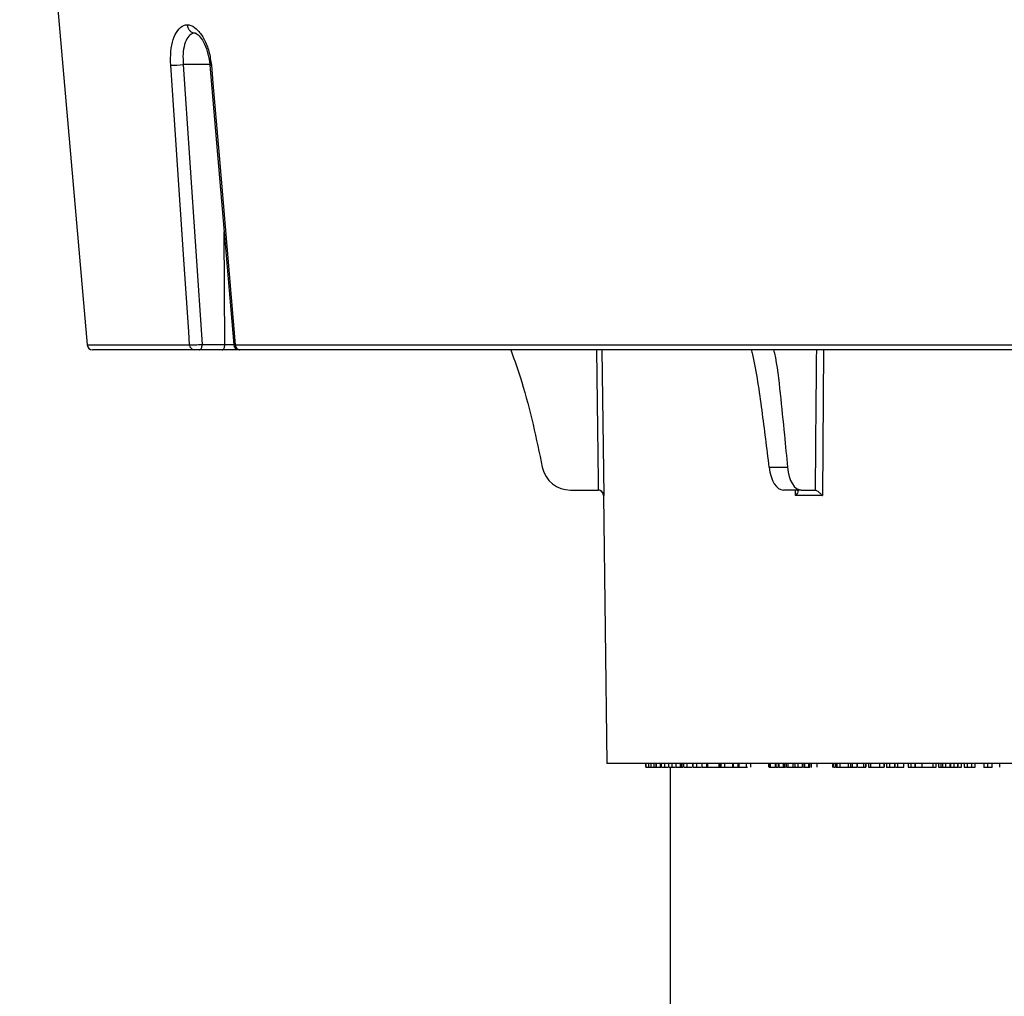
# Model space of a CAD drawing. Units: inches. Extents: x -3253 to 927, y -122 to 157.
# Drawn here: x -125 to -122, y 17 to 20 of the extents above; entities that cross this region are included whole.
import ezdxf
from ezdxf import colors
from ezdxf.entities.mleader import LeaderData, LeaderLine
from ezdxf.math import Vec2, Vec3

# ---------------------------------------------------------------- set-up
doc = ezdxf.new("R2010")
doc.units = ezdxf.units.IN
doc.header["$MEASUREMENT"] = 0
doc.linetypes.add('SLD-Solid', pattern=[0])
doc.layers.get('0').update_dxf_attribs({"linetype": 'SLD-Solid'})
for name, color, linetype in [('DE BLOCK FORMAT', 231, 'SLD-Solid'), ('DE VORTEX TEXT', 204, 'Continuous'), ('EN BLOCK FORMAT', 3, 'SLD-Solid'), ('EN VORTEX TEXT', 54, 'Continuous'), ('ES BLOCK FORMAT', 150, 'Continuous'), ('ES VORTEX TEXT', 82, 'Continuous'), ('FR BLOCK FORMAT', 220, 'SLD-Solid'), ('FR VORTEX TEXT', 20, 'Continuous')]:
    doc.layers.add(name, color=color, linetype=linetype)
doc.styles.add('Vortex annotative', font='arial.ttf')

msp = doc.modelspace()

# ---------------------------------------------------------------- linework, layer by layer
at = {"color": 7, "linetype": 'Continuous', "lineweight": 25}
for p, q in [((-124.5548, 20.0401), (-124.463, 18.9913)), ((-124.1979, 19.7651), (-124.1455, 18.9923)), ((-124.1241, 19.7635), (-124.0582, 18.9913)), ((-124.1455, 18.9923), (-124.0828, 18.9923)), ((-124.0543, 18.9913), (-119.7501, 18.9913)), ((-124.1669, 18.9776), (-124.4481, 18.9776)), ((-124.0903, 18.9776), (-124.153, 18.9776)), ((-124.0507, 18.9776), (-124.0903, 18.9776)), ((-119.7627, 18.9776), (-124.0417, 18.9776)), ((-122.5796, 18.6532), (-122.5284, 18.6532)), ((-123.1276, 18.5901), (-123.0515, 18.5901)), ((-123.0515, 18.5901), (-123.0513, 18.5901)), ((-122.4903, 18.5901), (-122.5395, 18.5901)), ((-122.4903, 18.5901), (-122.4522, 18.5901)), ((-122.4522, 18.5901), (-122.4521, 18.5901)), ((-123.0369, 18.5753), (-123.0272, 17.8351)), ((-122.4322, 18.5753), (-122.5061, 18.5753)), ((-120.7772, 17.8351), (-123.0272, 17.8351)), ((-122.92, 17.8351), (-122.92, 17.8251)), ((-122.9194, 17.8251), (-122.9194, 17.8351)), ((-122.9112, 17.8251), (-122.9112, 17.8351)), ((-122.9112, 17.8251), (-122.9061, 17.8251)), ((-122.9056, 17.8351), (-122.9056, 17.8251)), ((-122.9052, 17.8251), (-122.9052, 17.8351)), ((-122.8965, 17.8251), (-122.8965, 17.8351)), ((-122.8965, 17.8251), (-122.892, 17.8251)), ((-122.8913, 17.8351), (-122.8913, 17.8251)), ((-122.8909, 17.8251), (-122.8909, 17.8351)), ((-122.8792, 17.8251), (-122.8792, 17.8351)), ((-122.8792, 17.8251), (-122.8787, 17.8251)), ((-122.8774, 17.8351), (-122.8774, 17.8251)), ((-122.8763, 17.8251), (-122.8763, 17.8351)), ((-122.8672, 17.8251), (-122.8672, 17.8351)), ((-122.8672, 17.8251), (-122.8579, 17.8251)), ((-122.8572, 17.8351), (-122.8572, 17.8251)), ((-122.8563, 17.8251), (-122.8563, 17.8351)), ((-122.8522, 17.8251), (-122.8522, 14.5951)), ((-122.8469, 17.8251), (-122.8469, 17.8351)), ((-122.8469, 17.8251), (-122.8378, 17.8251)), ((-122.8371, 17.8351), (-122.8371, 17.8251)), ((-122.8364, 17.8251), (-122.8364, 17.8351)), ((-122.8238, 17.8251), (-122.8238, 17.8351)), ((-122.8208, 17.8251), (-122.8208, 17.8351)), ((-122.8208, 17.8251), (-122.8177, 17.8251)), ((-122.8167, 17.8351), (-122.8167, 17.8251)), ((-122.8149, 17.8251), (-122.8149, 17.8351)), ((-122.8052, 17.8251), (-122.8052, 17.8351)), ((-122.8052, 17.8251), (-122.7918, 17.8251)), ((-122.7909, 17.8351), (-122.7909, 17.8251)), ((-122.7895, 17.8251), (-122.7895, 17.8351)), ((-122.7793, 17.8251), (-122.7793, 17.8351)), ((-122.7793, 17.8251), (-122.7661, 17.8251)), ((-122.7654, 17.8351), (-122.7654, 17.8251)), ((-122.7641, 17.8251), (-122.7641, 17.8351)), ((-122.751, 17.8251), (-122.751, 17.8351)), ((-122.7483, 17.8251), (-122.7483, 17.8351)), ((-122.7483, 17.8251), (-122.7172, 17.8251)), ((-122.7172, 17.8251), (-122.7172, 17.8351)), ((-122.7154, 17.8251), (-122.7154, 17.8351)), ((-122.7144, 17.8351), (-122.7144, 17.8251)), ((-122.7117, 17.8251), (-122.7117, 17.8351)), ((-122.7034, 17.8251), (-122.7034, 17.8238)), ((-122.7012, 17.8251), (-122.7012, 17.8351)), ((-122.7012, 17.8251), (-122.6807, 17.8251)), ((-122.68, 17.8351), (-122.68, 17.8251)), ((-122.6796, 17.8238), (-122.6796, 17.8251)), ((-122.6778, 17.8251), (-122.6778, 17.8351)), ((-122.6646, 17.8251), (-122.6646, 17.8351)), ((-122.6621, 17.8251), (-122.6621, 17.8351)), ((-122.6621, 17.8251), (-122.6394, 17.8251)), ((-122.6425, 17.8351), (-122.6425, 17.8238)), ((-122.6302, 17.8251), (-122.6302, 17.8351)), ((-122.5798, 17.8251), (-122.5798, 17.8351)), ((-122.5793, 17.8351), (-122.5793, 17.8251)), ((-122.5751, 17.8251), (-122.5751, 17.8351)), ((-122.569, 17.8238), (-122.569, 17.8251)), ((-122.5615, 17.8251), (-122.5615, 17.8351)), ((-122.5603, 17.8351), (-122.5603, 17.8238)), ((-122.5533, 17.8251), (-122.5533, 17.8351)), ((-122.5533, 17.8251), (-122.5518, 17.8251)), ((-122.5518, 17.8251), (-122.5518, 17.8351)), ((-122.5394, 17.8251), (-122.5394, 17.8351)), ((-122.5367, 17.8251), (-122.5367, 17.8351)), ((-122.536, 17.8251), (-122.5337, 17.8251)), ((-122.533, 17.8351), (-122.533, 17.8251)), ((-122.5318, 17.8351), (-122.5318, 17.8251)), ((-122.5269, 17.8251), (-122.5269, 17.8351)), ((-122.5129, 17.8251), (-122.5129, 17.8351)), ((-122.5129, 17.8251), (-122.5069, 17.8251)), ((-122.5069, 17.8251), (-122.5069, 17.8351)), ((-122.5069, 17.8251), (-122.499, 17.8251)), ((-122.499, 17.8251), (-122.499, 17.8351)), ((-122.4868, 17.8251), (-122.4868, 17.8351)), ((-122.4852, 17.8251), (-122.4852, 17.8351)), ((-122.4843, 17.8251), (-122.481, 17.8251)), ((-122.481, 17.8251), (-122.481, 17.8351)), ((-122.4698, 17.8251), (-122.4698, 17.8351)), ((-122.4698, 17.8251), (-122.4665, 17.8251)), ((-122.4665, 17.8251), (-122.4665, 17.8351)), ((-122.4631, 17.8351), (-122.4631, 17.8238)), ((-122.4469, 17.8251), (-122.4469, 17.8351)), ((-122.4032, 17.8251), (-122.4032, 17.8351)), ((-122.402, 17.8251), (-122.402, 17.8351)), ((-122.4007, 17.8251), (-122.4007, 17.8351)), ((-122.4007, 17.8251), (-122.3978, 17.8251)), ((-122.396, 17.8351), (-122.396, 17.8251)), ((-122.3908, 17.8251), (-122.3908, 17.8351)), ((-122.383, 17.8251), (-122.383, 17.8351)), ((-122.383, 17.8251), (-122.3601, 17.8251)), ((-122.3601, 17.8251), (-122.3601, 17.8351)), ((-122.3601, 17.8251), (-122.3532, 17.8251)), ((-122.3532, 17.8251), (-122.3532, 17.8351)), ((-122.3485, 17.8251), (-122.3485, 17.8351)), ((-122.3359, 17.8251), (-122.3359, 17.8351)), ((-122.335, 17.8251), (-122.335, 17.8351)), ((-122.3344, 17.8251), (-122.3177, 17.8251)), ((-122.3177, 17.8251), (-122.3177, 17.8351)), ((-122.312, 17.8251), (-122.312, 17.8351)), ((-122.3111, 17.8251), (-122.3111, 17.8351)), ((-122.3051, 17.8351), (-122.3051, 17.8251)), ((-122.2982, 17.8251), (-122.2982, 17.8351)), ((-122.2982, 17.8251), (-122.2731, 17.8251)), ((-122.2731, 17.8251), (-122.2731, 17.8351)), ((-122.2612, 17.8251), (-122.2612, 17.8351)), ((-122.2604, 17.8251), (-122.2604, 17.8351)), ((-122.2547, 17.8351), (-122.2547, 17.8238)), ((-122.2461, 17.8251), (-122.2461, 17.8351)), ((-122.2362, 17.8251), (-122.2341, 17.8251)), ((-122.2316, 17.8251), (-122.2316, 17.8351)), ((-122.231, 17.8238), (-122.231, 17.8351)), ((-122.2233, 17.8251), (-122.2233, 17.8351)), ((-122.2233, 17.8251), (-122.2072, 17.8251)), ((-122.2072, 17.8251), (-122.2072, 17.8351)), ((-122.2066, 17.8251), (-122.2066, 17.8351)), ((-122.1953, 17.8351), (-122.1953, 17.8251)), ((-122.187, 17.8251), (-122.187, 17.8351)), ((-122.1755, 17.8251), (-122.1755, 17.8351)), ((-122.175, 17.8251), (-122.175, 17.8351)), ((-122.1562, 17.8251), (-122.1562, 17.8351)), ((-122.1258, 17.8251), (-122.1258, 17.8351)), ((-122.1258, 17.8251), (-122.1179, 17.8251)), ((-122.1179, 17.8251), (-122.1179, 17.8351)), ((-122.1175, 17.8251), (-122.1175, 17.8351)), ((-122.1115, 17.8351), (-122.1115, 17.8251)), ((-122.1036, 17.8251), (-122.1036, 17.8351)), ((-122.1036, 17.8251), (-122.1001, 17.8251)), ((-122.1001, 17.8351), (-122.1001, 17.8251)), ((-122.0912, 17.8251), (-122.0912, 17.8351)), ((-122.0794, 17.8251), (-122.0794, 17.8351)), ((-122.0794, 17.8251), (-122.0776, 17.8251)), ((-122.0776, 17.8251), (-122.0776, 17.8351)), ((-122.0776, 17.8251), (-122.0681, 17.8251)), ((-122.0681, 17.8251), (-122.0681, 17.8351)), ((-122.0575, 17.8251), (-122.0575, 17.8351)), ((-122.0574, 17.8251), (-122.0574, 17.8351)), ((-122.0571, 17.8251), (-122.0571, 17.8351)), ((-122.0479, 17.8251), (-122.0479, 17.8351)), ((-122.0478, 17.8251), (-122.0478, 17.8351)), ((-122.0402, 17.8351), (-122.0402, 17.8251)), ((-122.0309, 17.8251), (-122.0309, 17.8351)), ((-122.0195, 17.8251), (-122.0195, 17.8351)), ((-122.0195, 17.8251), (-122.01, 17.8251)), ((-122.01, 17.8251), (-122.01, 17.8351)), ((-122.0099, 17.8251), (-122.0099, 17.8351)), ((-121.9861, 17.8351), (-121.9861, 17.8238)), ((-121.9752, 17.8251), (-121.9752, 17.8351)), ((-121.9626, 17.8238), (-121.9626, 17.8351)), ((-121.9626, 17.8251), (-121.9626, 17.8351)), ((-121.9421, 17.8251), (-121.9421, 17.8351))]:
    msp.add_line(p, q, dxfattribs=at)
at = {"color": 8, "linetype": 'Continuous', "lineweight": 25}
for p, q in [((-124.1245, 19.7651), (-124.1979, 19.7651)), ((-124.0828, 18.9923), (-124.0848, 19.3031)), ((-124.463, 18.9913), (-124.1802, 18.9913)), ((-123.0411, 18.9776), (-123.0361, 18.5753)), ((-122.4287, 18.9776), (-122.4322, 18.5753)), ((-122.5061, 18.5753), (-122.5064, 18.5901)), ((-123.0361, 18.5753), (-123.0369, 18.5753))]:
    msp.add_line(p, q, dxfattribs=at)
at = {"color": 7, "linetype": 'Continuous', "lineweight": 25, "flags": 128}
for points in [[(-124.1802, 18.9913), (-124.1827, 19.0274), (-124.1962, 19.2266), (-124.2325, 19.7634)], [(-124.1202, 19.7634), (-124.1159, 19.7136), (-124.0989, 19.5144), (-124.0543, 18.9913)], [(-124.153, 18.9776), (-124.1516, 18.9779), (-124.1502, 18.9787), (-124.1489, 18.9801), (-124.1478, 18.9819), (-124.1468, 18.9841), (-124.1461, 18.9867), (-124.1457, 18.9894), (-124.1455, 18.9923)], [(-124.0903, 18.9776), (-124.0889, 18.9779), (-124.0875, 18.9787), (-124.0862, 18.9801), (-124.0851, 18.9819), (-124.0841, 18.9841), (-124.0834, 18.9867), (-124.083, 18.9894), (-124.0828, 18.9923)]]:
    msp.add_lwpolyline(points, dxfattribs=at)
at = {"color": 7, "linetype": 'Continuous', "lineweight": 25}
for centre, radius, start, end in [((-124.2305, 20.0665), 0.3031, 269.6105, 276.1594), ((-124.4481, 18.9926), 0.015, 185, 270), ((-124.1662, 18.9916), 0.0141, 181.4682, 266.8338), ((-124.0433, 18.9926), 0.015, 184.9076, 270.0005), ((-124.0406, 18.9913), 0.0137, 179.8939, 265.1552), ((-123.1276, 18.6701), 0.08, 192.1986, 270), ((-123.0519, 18.5751), 0.015, 0.75, 90)]:
    msp.add_arc(centre, radius, start, end, dxfattribs=at)
at = {"color": 8, "linetype": 'Continuous', "lineweight": 25}
msp.add_arc((-124.122, 19.7768), 0.0135, 260.8719, 277.4612, dxfattribs=at)
for centre, major_axis, ratio, start_param, end_param in [((-124.0703, 18.9926), (0.025, -0.0001), 0.014301, 4.189165, 5.215768), ((-121.9022, 125.8165), (0, 146.2929), 0.011546, 2.38957, 2.393455), ((-120.2567, 125.8165), (2.2115, 146.2929), 0.005772, 2.389657, 2.393542)]:
    msp.add_ellipse(centre, major_axis=major_axis, ratio=ratio, start_param=start_param, end_param=end_param, dxfattribs=at)
at = {"color": 7, "linetype": 'Continuous', "lineweight": 25}
for centre, major_axis, start_param, end_param in [((-122.5407, 18.6701), (-0.0016, 0.08), 1.773629, 3.131519), ((-122.489, 18.6701), (0.0016, 0.08), 1.793775, 3.151666)]:
    msp.add_ellipse(centre, major_axis=major_axis, ratio=0.499848, start_param=start_param, end_param=end_param, dxfattribs=at)
for points, knots in [([(-124.2325, 19.7634), (-124.2328, 19.7763), (-124.2333, 19.802), (-124.2263, 19.8359), (-124.214, 19.8612), (-124.1998, 19.8734), (-124.1902, 19.8749), (-124.1869, 19.8754)], [0, 0, 0, 0, 0.220811, 0.442075, 0.664008, 0.885426, 1, 1, 1, 1]), ([(-124.1869, 19.8754), (-124.1835, 19.8749), (-124.1736, 19.8734), (-124.1567, 19.8612), (-124.1391, 19.8359), (-124.1256, 19.802), (-124.122, 19.7763), (-124.1202, 19.7634)], [0, 0, 0, 0, 0.114574, 0.335992, 0.557925, 0.779189, 1, 1, 1, 1]), ([(-124.1869, 19.8754), (-124.1869, 19.8751), (-124.1868, 19.874), (-124.1862, 19.8701), (-124.1841, 19.864), (-124.1791, 19.8577), (-124.1727, 19.8534), (-124.1678, 19.8528), (-124.1653, 19.8525)], [0, 0, 0, 0, 0.024609, 0.09094, 0.318302, 0.545577, 0.772787, 1, 1, 1, 1]), ([(-124.1653, 19.8525), (-124.1678, 19.8521), (-124.1751, 19.8509), (-124.1857, 19.8414), (-124.1946, 19.8217), (-124.1993, 19.7952), (-124.1984, 19.7752), (-124.1979, 19.7651)], [0, 0, 0, 0, 0.10994, 0.331291, 0.554048, 0.777023, 1, 1, 1, 1]), ([(-124.1653, 19.852), (-124.1649, 19.8521), (-124.1638, 19.8523), (-124.1538, 19.8457), (-124.1416, 19.8282), (-124.1304, 19.8025), (-124.1269, 19.7819), (-124.1251, 19.7716)], [0, 0, 0, 0, 0.123424, 0.330011, 0.549322, 0.775056, 1, 1, 1, 1]), ([(-124.1251, 19.7716), (-124.125, 19.771), (-124.1244, 19.7683), (-124.1244, 19.7656), (-124.1244, 19.7635)], [0, 0, 0, 0, 0.232684, 1, 1, 1, 1]), ([(-124.1802, 18.9913), (-124.1787, 18.9913), (-124.1756, 18.9912), (-124.1684, 18.9913), (-124.1602, 18.9916), (-124.1522, 18.9919), (-124.1476, 18.9922), (-124.1455, 18.9923)], [0, 0, 0, 0, 0.207572, 0.415098, 0.622565, 0.830411, 1, 1, 1, 1]), ([(-124.153, 18.9776), (-124.1539, 18.9776), (-124.1557, 18.9776), (-124.1589, 18.9776), (-124.1622, 18.9776), (-124.1651, 18.9776), (-124.1663, 18.9776), (-124.1669, 18.9776)], [0, 0, 0, 0, 0.169893, 0.377936, 0.585368, 0.792683, 1, 1, 1, 1]), ([(-124.0417, 18.9776), (-124.0422, 18.9776), (-124.0428, 18.9776), (-124.0429, 18.9776), (-124.0429, 18.9776)], [0, 0, 0, 0, 0.863493, 1, 1, 1, 1]), ([(-123.293, 18.9776), (-123.2825, 18.948), (-123.2452, 18.8423), (-123.2223, 18.7323), (-123.2058, 18.6532)], [0, 0, 0, 0, 0.279812, 1, 1, 1, 1]), ([(-122.6283, 18.9776), (-122.6273, 18.9734), (-122.6148, 18.9199), (-122.5992, 18.8106), (-122.5861, 18.7057), (-122.5796, 18.6532)], [0, 0, 0, 0, 0.040949, 0.520003, 1, 1, 1, 1]), ([(-122.5669, 18.9776), (-122.5662, 18.9746), (-122.5572, 18.9366), (-122.5489, 18.8562), (-122.5375, 18.751), (-122.5312, 18.683), (-122.5284, 18.6532)], [0, 0, 0, 0, 0.030272, 0.379224, 0.728399, 1, 1, 1, 1]), ([(-123.0361, 18.5753), (-123.0361, 18.5753), (-123.0362, 18.5773), (-123.0371, 18.581), (-123.0403, 18.5856), (-123.0442, 18.5884), (-123.0479, 18.5898), (-123.0502, 18.59), (-123.0513, 18.5901)], [0, 0, 0, 0, 0.00552, 0.297666, 0.562676, 0.754615, 0.887084, 1, 1, 1, 1]), ([(-122.5014, 18.5901), (-122.5008, 18.5899), (-122.4996, 18.5897), (-122.4991, 18.5878), (-122.4999, 18.5845), (-122.5024, 18.58), (-122.5049, 18.5767), (-122.506, 18.5753), (-122.5061, 18.5753)], [0, 0, 0, 0, 0.146598, 0.29244, 0.501642, 0.790461, 0.99448, 1, 1, 1, 1]), ([(-122.4521, 18.5901), (-122.4521, 18.5901), (-122.4518, 18.5901), (-122.4508, 18.5899), (-122.4486, 18.5891), (-122.4446, 18.5868), (-122.4393, 18.5826), (-122.435, 18.5784), (-122.4327, 18.5758), (-122.4323, 18.5753), (-122.4322, 18.5753)], [0, 0, 0, 0, 0.01112, 0.055668, 0.19339, 0.367206, 0.604963, 0.92615, 0.99448, 1, 1, 1, 1]), ([(-122.9194, 17.8251), (-122.919, 17.8251), (-122.9182, 17.8251), (-122.9154, 17.8251), (-122.9128, 17.8251), (-122.9112, 17.8251)], [0, 0, 0, 0, 0.280521, 0.561168, 1, 1, 1, 1]), ([(-122.9052, 17.8251), (-122.9047, 17.8251), (-122.9039, 17.8251), (-122.901, 17.8251), (-122.8982, 17.8251), (-122.8965, 17.8251)], [0, 0, 0, 0, 0.280799, 0.561583, 1, 1, 1, 1]), ([(-122.8909, 17.8251), (-122.8903, 17.8251), (-122.8892, 17.8251), (-122.8859, 17.8251), (-122.8825, 17.8251), (-122.8803, 17.8251), (-122.8792, 17.8251)], [0, 0, 0, 0, 0.279727, 0.559763, 0.779901, 1, 1, 1, 1]), ([(-122.8763, 17.8251), (-122.8758, 17.8251), (-122.8747, 17.8251), (-122.8716, 17.8251), (-122.8689, 17.8251), (-122.8672, 17.8251)], [0, 0, 0, 0, 0.280355, 0.561089, 1, 1, 1, 1]), ([(-122.8563, 17.8251), (-122.8558, 17.8251), (-122.8547, 17.8251), (-122.8515, 17.8251), (-122.8486, 17.8251), (-122.8469, 17.8251)], [0, 0, 0, 0, 0.280748, 0.561524, 1, 1, 1, 1]), ([(-122.8364, 17.8251), (-122.8357, 17.8251), (-122.8342, 17.8251), (-122.8306, 17.8251), (-122.827, 17.8251), (-122.8249, 17.8251), (-122.8238, 17.8251)], [0, 0, 0, 0, 0.2797999, 0.5598572, 0.7799806, 1, 1, 1, 1]), ([(-122.8238, 17.8251), (-122.8232, 17.8251), (-122.8221, 17.8251), (-122.8212, 17.8251), (-122.8208, 17.8251)], [0, 0, 0, 0, 0.5592029, 1, 1, 1, 1]), ([(-122.8149, 17.8251), (-122.8142, 17.8251), (-122.8129, 17.8251), (-122.8095, 17.8251), (-122.8068, 17.8251), (-122.8052, 17.8251)], [0, 0, 0, 0, 0.280461, 0.560895, 1, 1, 1, 1]), ([(-122.7895, 17.8251), (-122.7888, 17.8251), (-122.7874, 17.8251), (-122.7839, 17.8251), (-122.7811, 17.8251), (-122.7793, 17.8251)], [0, 0, 0, 0, 0.280918, 0.561617, 1, 1, 1, 1]), ([(-122.7641, 17.8251), (-122.7632, 17.8251), (-122.7614, 17.8251), (-122.7577, 17.8251), (-122.754, 17.8251), (-122.752, 17.8251), (-122.751, 17.8251)], [0, 0, 0, 0, 0.279607, 0.559711, 0.779899, 1, 1, 1, 1]), ([(-122.751, 17.8251), (-122.7505, 17.8251), (-122.7495, 17.8251), (-122.7487, 17.8251), (-122.7483, 17.8251)], [0, 0, 0, 0, 0.559335, 1, 1, 1, 1]), ([(-122.7172, 17.8251), (-122.7166, 17.8251), (-122.7155, 17.8251), (-122.7155, 17.8251), (-122.7155, 17.8251)], [0, 0, 0, 0, 0.584483, 1, 1, 1, 1]), ([(-122.7142, 17.8251), (-122.7143, 17.8251), (-122.7145, 17.8251), (-122.7136, 17.8251), (-122.7123, 17.8251), (-122.7117, 17.8251)], [0, 0, 0, 0, 0.167273, 0.58382, 1, 1, 1, 1]), ([(-122.7117, 17.8251), (-122.7109, 17.8251), (-122.7093, 17.8251), (-122.7056, 17.8251), (-122.7029, 17.8251), (-122.7012, 17.8251)], [0, 0, 0, 0, 0.280628, 0.561183, 1, 1, 1, 1]), ([(-122.6799, 17.8251), (-122.6799, 17.8251), (-122.68, 17.8251), (-122.6788, 17.8251), (-122.6778, 17.8251)], [0, 0, 0, 0, 0.243364, 1, 1, 1, 1]), ([(-122.6778, 17.8251), (-122.6768, 17.8251), (-122.6747, 17.8251), (-122.6709, 17.8251), (-122.6673, 17.8251), (-122.6655, 17.8251), (-122.6646, 17.8251)], [0, 0, 0, 0, 0.279942, 0.560101, 0.780304, 1, 1, 1, 1]), ([(-122.6646, 17.8251), (-122.664, 17.8251), (-122.663, 17.8251), (-122.6624, 17.8251), (-122.6621, 17.8251)], [0, 0, 0, 0, 0.55916, 1, 1, 1, 1]), ([(-122.579, 17.8251), (-122.579, 17.8251), (-122.5791, 17.8251), (-122.5776, 17.8251), (-122.5759, 17.8251), (-122.5751, 17.8251)], [0, 0, 0, 0, 0.25938, 0.629574, 1, 1, 1, 1]), ([(-122.5751, 17.8251), (-122.5739, 17.8251), (-122.5715, 17.8251), (-122.5673, 17.8251), (-122.5638, 17.8251), (-122.5622, 17.8251), (-122.5615, 17.8251)], [0, 0, 0, 0, 0.2799162, 0.5591811, 0.7792503, 1, 1, 1, 1]), ([(-122.5601, 17.8251), (-122.56, 17.8251), (-122.5597, 17.8251), (-122.5577, 17.8251), (-122.5557, 17.8251), (-122.5551, 17.8251)], [0, 0, 0, 0, 0.427036, 0.805728, 1, 1, 1, 1]), ([(-122.5518, 17.8251), (-122.5507, 17.8251), (-122.5486, 17.8251), (-122.5447, 17.8251), (-122.5415, 17.8251), (-122.5401, 17.8251), (-122.5394, 17.8251)], [0, 0, 0, 0, 0.280443, 0.559256, 0.779315, 1, 1, 1, 1]), ([(-122.5394, 17.8251), (-122.5384, 17.8251), (-122.5369, 17.8251), (-122.5371, 17.8251), (-122.5371, 17.8251)], [0, 0, 0, 0, 0.653675, 1, 1, 1, 1]), ([(-122.5316, 17.8251), (-122.5316, 17.8251), (-122.5316, 17.8251), (-122.5296, 17.8251), (-122.5278, 17.8251), (-122.5269, 17.8251)], [0, 0, 0, 0, 0.300003, 0.649744, 1, 1, 1, 1]), ([(-122.5269, 17.8251), (-122.5256, 17.8251), (-122.5231, 17.8251), (-122.5188, 17.8251), (-122.5152, 17.8251), (-122.5137, 17.8251), (-122.5129, 17.8251)], [0, 0, 0, 0, 0.280484, 0.559549, 0.77952, 1, 1, 1, 1]), ([(-122.499, 17.8251), (-122.4979, 17.8251), (-122.4958, 17.8251), (-122.492, 17.8251), (-122.4888, 17.8251), (-122.4875, 17.8251), (-122.4868, 17.8251)], [0, 0, 0, 0, 0.28106, 0.559882, 0.779464, 1, 1, 1, 1]), ([(-122.481, 17.8251), (-122.4803, 17.8251), (-122.4788, 17.8251), (-122.4755, 17.8251), (-122.4723, 17.8251), (-122.4706, 17.8251), (-122.4698, 17.8251)], [0, 0, 0, 0, 0.280608, 0.5591607, 0.779251, 1, 1, 1, 1]), ([(-122.4032, 17.8251), (-122.4028, 17.8251), (-122.4021, 17.8251), (-122.4021, 17.8251), (-122.4022, 17.8251)], [0, 0, 0, 0, 0.657696, 1, 1, 1, 1]), ([(-122.396, 17.8251), (-122.3958, 17.8251), (-122.3955, 17.8251), (-122.3936, 17.8251), (-122.3918, 17.8251), (-122.3908, 17.8251)], [0, 0, 0, 0, 0.38444, 0.692318, 1, 1, 1, 1]), ([(-122.3908, 17.8251), (-122.3894, 17.8251), (-122.3868, 17.8251), (-122.3842, 17.8251), (-122.383, 17.8251)], [0, 0, 0, 0, 0.558293, 1, 1, 1, 1]), ([(-122.3532, 17.8251), (-122.3527, 17.8251), (-122.3518, 17.8251), (-122.3495, 17.8251), (-122.3485, 17.8251)], [0, 0, 0, 0, 0.560365, 1, 1, 1, 1]), ([(-122.3485, 17.8251), (-122.3472, 17.8251), (-122.3445, 17.8251), (-122.3407, 17.8251), (-122.3376, 17.8251), (-122.3364, 17.8251), (-122.3359, 17.8251)], [0, 0, 0, 0, 0.279273, 0.559159, 0.779603, 1, 1, 1, 1]), ([(-122.3177, 17.8251), (-122.3164, 17.8251), (-122.314, 17.8251), (-122.3126, 17.8251), (-122.312, 17.8251)], [0, 0, 0, 0, 0.559851, 1, 1, 1, 1]), ([(-122.305, 17.8251), (-122.305, 17.8251), (-122.305, 17.8251), (-122.3029, 17.8251), (-122.3001, 17.8251), (-122.2982, 17.8251)], [0, 0, 0, 0, 0.174584, 0.421141, 1, 1, 1, 1]), ([(-122.2731, 17.8251), (-122.2719, 17.8251), (-122.2694, 17.8251), (-122.2655, 17.8251), (-122.2625, 17.8251), (-122.2616, 17.8251), (-122.2612, 17.8251)], [0, 0, 0, 0, 0.281033, 0.560266, 0.779662, 1, 1, 1, 1]), ([(-122.2545, 17.8251), (-122.2546, 17.8251), (-122.2549, 17.8251), (-122.253, 17.8251), (-122.2498, 17.8251), (-122.2474, 17.8251), (-122.2461, 17.8251)], [0, 0, 0, 0, 0.088995, 0.441471, 0.720469, 1, 1, 1, 1]), ([(-122.2461, 17.8251), (-122.2445, 17.8251), (-122.2413, 17.8251), (-122.2366, 17.8251), (-122.2332, 17.8251), (-122.2321, 17.8251), (-122.2316, 17.8251)], [0, 0, 0, 0, 0.2804527, 0.5597597, 0.7797138, 1, 1, 1, 1]), ([(-122.2287, 17.8251), (-122.2283, 17.8251), (-122.2267, 17.8251), (-122.2247, 17.8251), (-122.2237, 17.8251), (-122.2233, 17.8251)], [0, 0, 0, 0, 0.158966, 0.578658, 1, 1, 1, 1]), ([(-122.195, 17.8251), (-122.1951, 17.8251), (-122.1953, 17.8251), (-122.1934, 17.8251), (-122.1904, 17.8251), (-122.1882, 17.8251), (-122.187, 17.8251)], [0, 0, 0, 0, 0.136428, 0.470967, 0.73535, 1, 1, 1, 1]), ([(-122.187, 17.8251), (-122.1857, 17.8251), (-122.1829, 17.8251), (-122.1792, 17.8251), (-122.1765, 17.8251), (-122.1758, 17.8251), (-122.1755, 17.8251)], [0, 0, 0, 0, 0.28024, 0.559618, 0.779625, 1, 1, 1, 1]), ([(-122.175, 17.8251), (-122.174, 17.8251), (-122.172, 17.8251), (-122.1656, 17.8251), (-122.1598, 17.8251), (-122.1562, 17.8251)], [0, 0, 0, 0, 0.28029, 0.560582, 1, 1, 1, 1]), ([(-122.1562, 17.8251), (-122.1522, 17.8251), (-122.1443, 17.8251), (-122.1309, 17.8251), (-122.1278, 17.8251), (-122.1258, 17.8251)], [0, 0, 0, 0, 0.281042, 0.559398, 1, 1, 1, 1]), ([(-122.1112, 17.8251), (-122.1113, 17.8251), (-122.1114, 17.8251), (-122.1088, 17.8251), (-122.1056, 17.8251), (-122.1036, 17.8251)], [0, 0, 0, 0, 0.161221, 0.486889, 1, 1, 1, 1]), ([(-122.0999, 17.8251), (-122.0999, 17.8251), (-122.1, 17.8251), (-122.0979, 17.8251), (-122.0947, 17.8251), (-122.0924, 17.8251), (-122.0912, 17.8251)], [0, 0, 0, 0, 0.1697488, 0.4909435, 0.7452044, 1, 1, 1, 1]), ([(-122.0912, 17.8251), (-122.0898, 17.8251), (-122.0868, 17.8251), (-122.0828, 17.8251), (-122.0803, 17.8251), (-122.0797, 17.8251), (-122.0794, 17.8251)], [0, 0, 0, 0, 0.2805874, 0.5595815, 0.7795252, 1, 1, 1, 1]), ([(-122.0681, 17.8251), (-122.0668, 17.8251), (-122.0642, 17.8251), (-122.0606, 17.8251), (-122.0582, 17.8251), (-122.0578, 17.8251), (-122.0575, 17.8251)], [0, 0, 0, 0, 0.281049, 0.56009, 0.779457, 1, 1, 1, 1]), ([(-122.0556, 17.8251), (-122.055, 17.8251), (-122.0531, 17.8251), (-122.0504, 17.8251), (-122.0486, 17.8251), (-122.0481, 17.8251), (-122.0479, 17.8251)], [0, 0, 0, 0, 0.187155, 0.50177, 0.750418, 1, 1, 1, 1]), ([(-122.04, 17.8251), (-122.04, 17.8251), (-122.0401, 17.8251), (-122.0378, 17.8251), (-122.0344, 17.8251), (-122.0321, 17.8251), (-122.0309, 17.8251)], [0, 0, 0, 0, 0.189241, 0.50271, 0.751249, 1, 1, 1, 1]), ([(-122.0309, 17.8251), (-122.0294, 17.8251), (-122.0263, 17.8251), (-122.0224, 17.8251), (-122.0201, 17.8251), (-122.0197, 17.8251), (-122.0195, 17.8251)], [0, 0, 0, 0, 0.280195, 0.559557, 0.779545, 1, 1, 1, 1]), ([(-121.9859, 17.8251), (-121.9858, 17.8251), (-121.9857, 17.8251), (-121.9831, 17.8251), (-121.9793, 17.8251), (-121.9766, 17.8251), (-121.9752, 17.8251)], [0, 0, 0, 0, 0.2236412, 0.5248836, 0.7622137, 1, 1, 1, 1]), ([(-121.9752, 17.8251), (-121.9734, 17.8251), (-121.9699, 17.8251), (-121.9657, 17.8251), (-121.9633, 17.8251), (-121.9628, 17.8251), (-121.9626, 17.8251)], [0, 0, 0, 0, 0.279743, 0.559052, 0.779457, 1, 1, 1, 1])]:
    msp.add_open_spline(points, degree=3, knots=knots, dxfattribs=at)
at = {"color": 8, "linetype": 'Continuous', "lineweight": 25}
msp.add_open_spline([(-124.0581, 18.9913), (-124.058, 18.9913), (-124.0577, 18.9912), (-124.0554, 18.9913), (-124.0543, 18.9913)], degree=3, knots=[0, 0, 0, 0, 0.532654, 1, 1, 1, 1], dxfattribs=at)

# ---------------------------------------------------------------- leaders
at = {"layer": 'DE BLOCK FORMAT'}
ml = msp.add_multileader_mtext('Standard', dxfattribs=at)
ml.set_content('\\A1;WASSERLEITUNG 3/4" (INCH), 20mm INNENGEWINDE (MNPT), 2% GEFFÄLLE ZUR WASSERVERSORGUNG, LEITUNGSDIMENSION SIEHE AUSFÜHRUNGSPLANUNG, (WASSERANSCHLUSS UND-LEITUNGEN VOR ORT)', color=256, style='Vortex annotative')
ml.set_leader_properties(color=256, lineweight=18)
ml.build(insert=Vec2(0, 0))
ml.multileader.update_dxf_attribs({"text_left_attachment_type": 5, "text_right_attachment_type": 5, "dogleg_length": 0, "arrow_head_size": 0.9375, "scale": 10})
ctx = ml.context
ctx.base_point, ctx.scale, ctx.char_height, ctx.arrow_head_size, ctx.landing_gap_size, ctx.plane_origin = Vec3(-29.0448, 2.9525), 10, 0.9375, 0.9375, 1.25, Vec3(29.2158, 71.0091)
ctx.left_attachment, ctx.right_attachment, ctx.text_align_type = 5, 5, 2
notes = []
notes.append((ctx, [(1, (1, 1, 0), (3.1674, 2.9525), (-1, 0), 0, [(0, [(8.2176, 19.5444)], 0, [])])]))
ctx.mtext.insert, ctx.mtext.width, ctx.mtext.alignment, ctx.mtext.flow_direction = Vec3(1.9174, 12.4213), 30.168083, 3, 5
at = {"layer": 'DE VORTEX TEXT'}
ml = msp.add_multileader_mtext('Standard', dxfattribs=at)
ml.set_content('\\A1;WASSERLEITUNG 3/4" (INCH), 20mm INNENGEWINDE (MNPT), 2% GEFFÄLLE ZUR WASSERVERSORGUNG, LEITUNGSDIMENSION SIEHE AUSFÜHRUNGSPLANUNG, (WASSERANSCHLUSS UND-LEITUNGEN VOR ORT)', color=256, style='Vortex annotative')
ml.set_leader_properties(color=256, lineweight=18)
ml.build(insert=Vec2(0, 0))
ml.multileader.update_dxf_attribs({"text_left_attachment_type": 5, "text_right_attachment_type": 5, "dogleg_length": 0, "arrow_head_size": 0.5625, "scale": 6})
ctx = ml.context
ctx.base_point, ctx.scale, ctx.char_height, ctx.arrow_head_size, ctx.landing_gap_size, ctx.plane_origin = Vec3(-28.253, 9.9628), 6, 0.5625, 0.5625, 0.75, Vec3(29.2158, 71.0091)
ctx.left_attachment, ctx.right_attachment, ctx.text_align_type = 5, 5, 2
notes.append((ctx, [(1, (1, 1, 0), (2.7333, 9.9628), (-1, 0), 0, [(0, [(8.2176, 19.5444)], 0, [])])]))
ctx.mtext.insert, ctx.mtext.width, ctx.mtext.alignment, ctx.mtext.flow_direction = Vec3(1.9833, 12.8021), 30.6528, 3, 5
at = {"layer": 'EN BLOCK FORMAT'}
ml = msp.add_multileader_mtext('Standard', dxfattribs=at)
ml.set_content('\\A1;WATER LINE INLET {\\H0.7x;\\S3#4;\\H1.4286x;" (20mm)\\H0.99998x; MNPT. MIN. 2º SLOPE BACK TO WATER SUPPLY. REFER TO CONSTRUCTION DOCUMENTS FOR LINE SIZE DETAILS. (LINE CONNECTION SUPPLIED  BY INSTALLER)}', color=256, style='Vortex annotative')
ml.set_leader_properties(color=256, lineweight=18)
ml.build(insert=Vec2(0, 0))
ml.multileader.update_dxf_attribs({"text_left_attachment_type": 5, "text_right_attachment_type": 5, "dogleg_length": 0, "arrow_head_size": 0.9375, "scale": 10})
ctx = ml.context
ctx.base_point, ctx.scale, ctx.char_height, ctx.arrow_head_size, ctx.landing_gap_size, ctx.plane_origin = Vec3(-28.104, 4.0539), 10, 0.9375, 0.9375, 1.25, Vec3(-65.8535, 80.3966)
ctx.left_attachment, ctx.right_attachment, ctx.text_align_type = 5, 5, 2
notes.append((ctx, [(1, (1, 1, 0), (2.7333, 4.0539), (-1, 0), 0, [(0, [(8.2176, 19.5444)], 0, [])])]))
ctx.mtext.insert, ctx.mtext.width, ctx.mtext.alignment, ctx.mtext.flow_direction = Vec3(1.4833, 11.6597), 28.508794, 3, 5
at = {"layer": 'EN VORTEX TEXT'}
ml = msp.add_multileader_mtext('Standard', dxfattribs=at)
ml.set_content('\\A1;\\pxl3,ql;NOTES:^I\\P\\pl0,q*;\\P\\pl3,ql;1) “BY INSTALLER/BY CONTRACTOR“ MAY REFER TO SERVICE PROVIDERS OTHER \\P    THAN THE EQUIPMENT MANUFACTURER. \\P    PLEASE REFER TO PROJECT SPECIFICATION FOR DETAILS OF RESPONSIBILITY.\\P2) POLYMER ENCAPSULATED ASSEMBLY NO EARTH GROUNDING AND \\P    NO BONDING RECOMMENDED FOR SPRAYLINK{\\H0.7x;\\STM^ ;\\H1.42857x; SYSTEM. FOLLOW LOCAL CODE \\P3) REFER TO INSTALLATION GUIDE FOR MORE DETAILS.}', color=256, style='Vortex annotative')
ml.set_leader_properties(color=256, lineweight=18)
ml.build(insert=Vec2(0, 0))
ml.multileader.update_dxf_attribs({"text_left_attachment_type": 5, "text_right_attachment_type": 5, "dogleg_length": 0, "arrow_head_size": 0.5625, "scale": 6})
ctx = ml.context
ctx.base_point, ctx.scale, ctx.char_height, ctx.arrow_head_size, ctx.landing_gap_size, ctx.plane_origin = Vec3(572.8162, 54.4595), 6, 0.5625, 0.5625, 0.75, Vec3(-220.6, 85.0231)
ctx.left_attachment, ctx.right_attachment, ctx.text_align_type = 5, 5, 2
notes.append((ctx, [(0, (0, 0, 0), (0, 0), (1, 0), 1, [])]))
ctx.mtext.insert, ctx.mtext.width, ctx.mtext.alignment, ctx.mtext.flow_direction = Vec3(605.7708, 61.8197), 643.10384, 3, 5
ml = msp.add_multileader_mtext('Standard', dxfattribs=at)
ml.set_content("\\A1;1 {\\H0.7x;\\S1#2;}'' [40mm] WATER LINE INLET AND CONNECTION TO WATER SUPPLY.\\PREFER TO CONSTRUCTION DOCUMENTS FOR LINE SIZE DETAILS.\\P(LINE CONNECTION SUPPLIED BY INSTALLER) ", color=256, style='Vortex annotative')
ml.set_leader_properties(color=256, lineweight=18)
ml.build(insert=Vec2(0, 0))
ml.multileader.update_dxf_attribs({"text_left_attachment_type": 5, "text_right_attachment_type": 5, "dogleg_length": 0, "arrow_head_size": 0.5625, "scale": 6})
ctx = ml.context
ctx.base_point, ctx.scale, ctx.char_height, ctx.arrow_head_size, ctx.landing_gap_size, ctx.plane_origin = Vec3(-20.616, 16.6162), 6, 0.5625, 0.5625, 0.75, Vec3(-55.4332, 76.4487)
ctx.left_attachment, ctx.right_attachment, ctx.text_align_type = 5, 5, 2
notes.append((ctx, [(1, (1, 1, 0), (7.8346, 16.6162), (-1, 0), 0, [(0, [(9.3041, 11.4427)], 0, [])])]))
ctx.mtext.insert, ctx.mtext.width, ctx.mtext.alignment, ctx.mtext.flow_direction = Vec3(7.0846, 19.2797), 29.881832, 3, 5
at = {"layer": 'ES BLOCK FORMAT'}
ml = msp.add_multileader_mtext('Standard', dxfattribs=at)
ml.set_content('\\A1;\\pxt8;ENTRADA DE LA LÍNEA DE AGUA DE {\\H0.7x;\\S3#4;\\H1.4286x;" (20mm)\\H0.99998x; MNPT.} MÍN. PENDIENTE DE 2º HACIA EL SUMINISTRO DE AGUA. CONSULTE LOS DOCUMENTOS DE CONSTRUCCIÓN PARA LOS DETALLES DE DIMENSIONAMIENTO DE LA LÍNEA. (CONEXIÓN DE LA LÍNEA SUMINISTRADA POR EL INSTALADOR)', color=256, style='Vortex annotative')
ml.set_leader_properties(color=256, lineweight=18)
ml.build(insert=Vec2(0, 0))
ml.multileader.update_dxf_attribs({"text_left_attachment_type": 5, "text_right_attachment_type": 5, "dogleg_length": 0, "arrow_head_size": 0.9375, "scale": 10})
ctx = ml.context
ctx.base_point, ctx.scale, ctx.char_height, ctx.arrow_head_size, ctx.landing_gap_size, ctx.plane_origin = Vec3(-36.4227, 5.3495), 10, 0.9375, 0.9375, 1.25, Vec3(-65.8535, 80.3966)
ctx.left_attachment, ctx.right_attachment, ctx.text_align_type = 5, 5, 2
notes.append((ctx, [(1, (1, 1, 0), (-4.2254, 5.3495), (-1, 0), 0, [(0, [(8.2176, 19.5444)], 0, [])])]))
ctx.mtext.insert, ctx.mtext.width, ctx.mtext.alignment, ctx.mtext.flow_direction = Vec3(-5.4754, 16.9339), 30.049499, 3, 5
at = {"layer": 'ES VORTEX TEXT'}
ml = msp.add_multileader_mtext('Standard', dxfattribs=at)
ml.set_content('\\A1;MANTENGA EL GORRO DE INVIERNO INSTALADO DURANTE EL VERTIDO DE CONCRETO', color=256, style='Vortex annotative')
ml.set_leader_properties(color=256, lineweight=18)
ml.build(insert=Vec2(0, 0))
ml.multileader.update_dxf_attribs({"text_left_attachment_type": 5, "text_right_attachment_type": 5, "dogleg_length": 0, "arrow_head_size": 0.5625, "scale": 6})
ctx = ml.context
ctx.base_point, ctx.scale, ctx.char_height, ctx.arrow_head_size, ctx.landing_gap_size, ctx.plane_origin = Vec3(-2.682, 59.1663), 6, 0.5625, 0.5625, 0.75, Vec3(-23.9463, 73.7224)
ctx.left_attachment, ctx.right_attachment, ctx.text_align_type = 5, 5, 1
notes.append((ctx, [(0, (0, 0, 0), (0, 0), (1, 0), 1, [])]))
ctx.mtext.insert, ctx.mtext.width, ctx.mtext.defined_height, ctx.mtext.alignment, ctx.mtext.flow_direction = Vec3(14.8965, 59.8513), 49.669375, 7.845, 2, 5
ml = msp.add_multileader_mtext('Standard', dxfattribs=at)
ml.set_content('\\A1;1 {\\H0.7x;\\S1#2;\\H1.42857x;" [40mm] ENTRADA DE LÍNEA DE AGUA Y CONEXIÓN AL SUMINISTRO DE AGUA.\\PCONSULTE LOS DOCUMENTOS DE CONSTRUCCIÓN PARA DETALLES DE TAMAÑO DE LÍNEA.\\P(CONEXIÓN A LINEA SUMINISTRADA POR EL INSTALADOR)}', color=256, style='Vortex annotative')
ml.set_leader_properties(color=256, lineweight=18)
ml.build(insert=Vec2(0, 0))
ml.multileader.update_dxf_attribs({"text_left_attachment_type": 5, "text_right_attachment_type": 5, "dogleg_length": 0, "arrow_head_size": 0.5625, "scale": 6})
ctx = ml.context
ctx.base_point, ctx.scale, ctx.char_height, ctx.arrow_head_size, ctx.landing_gap_size, ctx.plane_origin = Vec3(-29.4377, 16.3574), 6, 0.5625, 0.5625, 0.75, Vec3(-65.8535, 80.3966)
ctx.left_attachment, ctx.right_attachment, ctx.text_align_type = 5, 5, 2
notes.append((ctx, [(1, (1, 1, 0), (7.3659, 16.3574), (-1, 0), 0, [(0, [(9.3041, 11.4427)], 0, [])])]))
ctx.mtext.insert, ctx.mtext.width, ctx.mtext.alignment, ctx.mtext.flow_direction = Vec3(6.6159, 19.3862), 35.916315, 3, 5
at = {"layer": 'FR BLOCK FORMAT'}
ml = msp.add_multileader_mtext('Standard', dxfattribs=at)
ml.set_content('\\A1;ENTRÉE D\'EAU {\\H0.7x;\\S3#4;\\H1.4286x;" (20mm)\\H0.99998x; MNPT. MIN. PENTE 2º À LA SOURCE D\'EAU. SE RÉFÉRER AUX DOCUMENTS DE CONSTRUCTION POUR LES DÉTAILS DE CALIBRATION DE LA LIGNE. (LIGNE DE CONNEXION FOURNIE PAR L\' INSTALLATEUR)}', color=256, style='Vortex annotative')
ml.set_leader_properties(color=256, lineweight=18)
ml.build(insert=Vec2(0, 0))
ml.multileader.update_dxf_attribs({"text_left_attachment_type": 5, "text_right_attachment_type": 5, "dogleg_length": 0, "arrow_head_size": 0.9375, "scale": 10})
ctx = ml.context
ctx.base_point, ctx.scale, ctx.char_height, ctx.arrow_head_size, ctx.landing_gap_size, ctx.plane_origin = Vec3(-30.942, 4.0539), 10, 0.9375, 0.9375, 1.25, Vec3(-74.1137, 81.3968)
ctx.left_attachment, ctx.right_attachment, ctx.text_align_type = 5, 5, 2
notes.append((ctx, [(1, (1, 1, 0), (2.7333, 4.0539), (-1, 0), 0, [(0, [(8.2176, 19.5444)], 0, [])])]))
ctx.mtext.insert, ctx.mtext.width, ctx.mtext.alignment, ctx.mtext.flow_direction = Vec3(1.4833, 12.2601), 31.213477, 3, 5
at = {"layer": 'FR VORTEX TEXT'}
ml = msp.add_multileader_mtext('Standard', dxfattribs=at)
ml.set_content("\\A1; 1 {\\H0.7x;\\S1#2;\\H1.42857x;'' [40mm] ENTRÉE DE LA LIGNE D'EAU ET CONNEXION À L'ALIMENTATION D'EAU.\\PSE RÉFÉRER AUX DOCUMENTS DE CONSTRUCTION POUR LES DÉTAILS.\\P(CONNEXION À LA LIGNE FOURNIE PAR L'INSTALLATEUR)}", color=256, style='Vortex annotative')
ml.set_leader_properties(color=256, lineweight=18)
ml.build(insert=Vec2(0, 0))
ml.multileader.update_dxf_attribs({"text_left_attachment_type": 5, "text_right_attachment_type": 5, "dogleg_length": 0, "arrow_head_size": 0.5625, "scale": 6})
ctx = ml.context
ctx.base_point, ctx.scale, ctx.char_height, ctx.arrow_head_size, ctx.landing_gap_size, ctx.plane_origin = Vec3(-26.0567, 16.486), 6, 0.5625, 0.5625, 0.75, Vec3(-74.9014, 81.3968)
ctx.left_attachment, ctx.right_attachment, ctx.text_align_type = 5, 5, 2
notes.append((ctx, [(1, (1, 1, 0), (7.298, 16.486), (-1, 0), 0, [(0, [(9.3041, 11.4427)], 0, [])])]))
ctx.mtext.insert, ctx.mtext.width, ctx.mtext.alignment, ctx.mtext.flow_direction = Vec3(6.548, 19.5148), 34.319251, 3, 5
for ctx, leaders in notes:
    for number, flags, end, landing, length, lines in leaders:
        leader = LeaderData()
        leader.index, (leader.has_last_leader_line, leader.has_dogleg_vector, leader.attachment_direction) = number, flags
        leader.last_leader_point, leader.dogleg_vector, leader.dogleg_length = Vec3(end), Vec3(landing), length
        for number, points, colour, breaks in lines:
            line = LeaderLine()
            line.index, line.vertices, line.color, line.breaks = number, Vec3.list(points), colors.encode_raw_color(colour), breaks
            leader.lines.append(line)
        ctx.leaders.append(leader)

doc.saveas('drawing.dxf')
